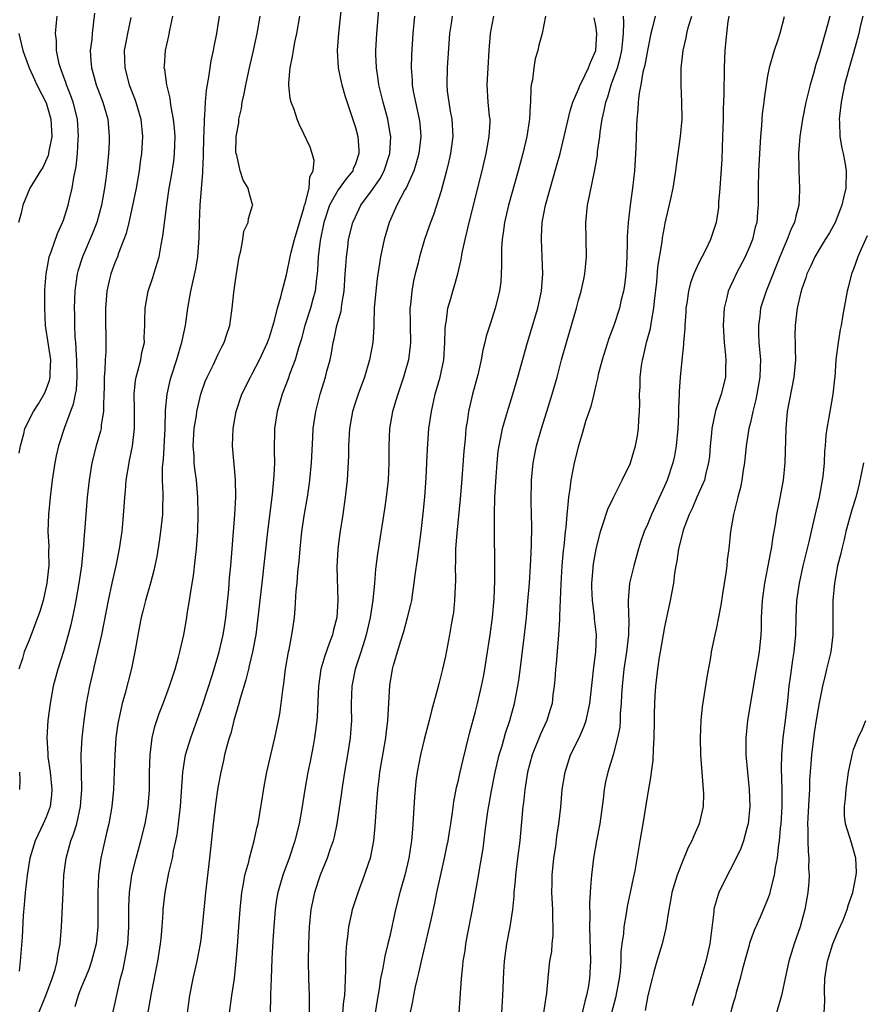
# Model space of a CAD drawing. Units: inches. Extents: x 2503930 to 2505000, y 1551000 to 1554000.
# Drawn here: x 2504116 to 2504214, y 1551140 to 1551255 of the extents above; entities that cross this region are included whole.
import ezdxf

# ---------------------------------------------------------------- set-up
doc = ezdxf.new("R2010")
doc.units = ezdxf.units.IN
doc.header["$MEASUREMENT"] = 0
doc.layers.add('LD25021551_2ft', color=54, linetype='Continuous')

msp = doc.modelspace()

# ---------------------------------------------------------------- linework, layer by layer
at = {"layer": 'LD25021551_2ft'}
for points, elevation in [([(2504153.49, 1551257.49), (2504153.02, 1551253.02), (2504152.89, 1551251), (2504153, 1551249), (2504153.33, 1551247.33), (2504153.41, 1551247), (2504153.77, 1551245.77), (2504155, 1551242.04), (2504155.27, 1551241), (2504155.4, 1551239.4), (2504155.41, 1551239), (2504155, 1551237.81), (2504154.76, 1551237.24), (2504154.69, 1551237), (2504153.92, 1551236.08), (2504153, 1551234.78), (2504152, 1551233), (2504151.33, 1551231), (2504150.89, 1551228.89), (2504150.66, 1551227), (2504150.6, 1551225.4), (2504150.47, 1551224.47), (2504150.34, 1551223), (2504150.06, 1551222.06), (2504149.77, 1551221), (2504149.12, 1551219), (2504148.68, 1551217.32), (2504148.38, 1551216.38), (2504148, 1551215), (2504147.39, 1551213.39), (2504147.19, 1551212.8), (2504146.49, 1551211), (2504145.89, 1551209), (2504145.6, 1551207), (2504145.55, 1551204.45), (2504145.57, 1551203), (2504145.52, 1551201.52), (2504145.33, 1551199.33), (2504144.78, 1551195), (2504144.12, 1551189), (2504143.42, 1551183), (2504143.04, 1551181), (2504142.64, 1551179.36), (2504142.54, 1551179), (2504142.24, 1551177.76), (2504141.58, 1551175.58), (2504141.44, 1551175), (2504140.86, 1551173), (2504140.49, 1551171.51), (2504140.31, 1551171), (2504140.02, 1551170.02), (2504139.77, 1551169), (2504139.65, 1551168.35), (2504139.32, 1551167), (2504139, 1551165.23), (2504138.72, 1551163.28), (2504138.44, 1551161), (2504138.03, 1551157), (2504137.54, 1551153), (2504137.18, 1551149), (2504137, 1551147.52), (2504136.93, 1551147), (2504136.54, 1551145), (2504136.08, 1551143), (2504135.69, 1551141), (2504135.43, 1551139)], 7862), ([(2504140.33, 1551139), (2504140.6, 1551141), (2504140.91, 1551143), (2504141.13, 1551145), (2504141.27, 1551146.73), (2504141.42, 1551149), (2504141.57, 1551151), (2504141.8, 1551153), (2504141.99, 1551153.99), (2504142.15, 1551155), (2504142.58, 1551156.58), (2504142.67, 1551157), (2504143.23, 1551159), (2504143.53, 1551160.47), (2504143.67, 1551161), (2504144.44, 1551165.56), (2504144.7, 1551167), (2504145.15, 1551169), (2504145.64, 1551171), (2504146.07, 1551173), (2504146.21, 1551173.79), (2504146.38, 1551175), (2504146.55, 1551176.55), (2504146.68, 1551177.32), (2504146.88, 1551179), (2504147.22, 1551181), (2504147.29, 1551181.29), (2504147.61, 1551183), (2504147.73, 1551183.73), (2504147.91, 1551185), (2504148, 1551186), (2504148.12, 1551188.12), (2504148.21, 1551189), (2504148.3, 1551190.3), (2504148.44, 1551191.56), (2504148.56, 1551193), (2504148.78, 1551195), (2504149.09, 1551197.09), (2504149.42, 1551199), (2504149.63, 1551200.37), (2504149.7, 1551201), (2504149.88, 1551203), (2504150.03, 1551205.97), (2504150.1, 1551207), (2504150.38, 1551209), (2504150.89, 1551211), (2504151.52, 1551213), (2504151.69, 1551213.69), (2504152.05, 1551215), (2504152.22, 1551215.78), (2504152.42, 1551217), (2504152.54, 1551217.46), (2504152.85, 1551219), (2504153.33, 1551220.67), (2504153.44, 1551221.44), (2504153.71, 1551223), (2504153.83, 1551225), (2504153.91, 1551225.91), (2504153.95, 1551227), (2504154.12, 1551228.12), (2504154.22, 1551229), (2504154.71, 1551231), (2504155, 1551231.66), (2504155.65, 1551233), (2504157, 1551234.83), (2504157.88, 1551236.12), (2504158.35, 1551237), (2504159.03, 1551239), (2504159.12, 1551241), (2504159.11, 1551241.11), (2504158.78, 1551243), (2504158.24, 1551245), (2504157.75, 1551247), (2504157.67, 1551247.67), (2504157.45, 1551249), (2504157.4, 1551250.6), (2504157.4, 1551251), (2504157.51, 1551253), (2504157.79, 1551256.21)], 7860), ([(2504124.64, 1551255.36), (2504124.35, 1551253), (2504124.3, 1551252.3), (2504124.14, 1551251), (2504124.19, 1551249.81), (2504124.27, 1551249), (2504124.44, 1551248.44), (2504124.82, 1551247), (2504125.6, 1551245), (2504126.18, 1551243), (2504126.35, 1551241), (2504126.32, 1551240.32), (2504126.25, 1551239), (2504126.19, 1551238.19), (2504126.07, 1551237), (2504125.93, 1551236.07), (2504125.81, 1551235), (2504125.43, 1551233), (2504124.89, 1551231), (2504124.36, 1551229.64), (2504123.21, 1551227), (2504122.67, 1551225.33), (2504122.59, 1551225), (2504122.4, 1551223.6), (2504122.34, 1551223), (2504122.27, 1551221), (2504122.29, 1551220.29), (2504122.29, 1551219), (2504122.34, 1551217.66), (2504122.41, 1551217), (2504122.48, 1551215.52), (2504122.54, 1551215), (2504122.56, 1551213), (2504122.48, 1551211.52), (2504122.36, 1551211), (2504122.16, 1551209.84), (2504121.12, 1551207.12), (2504120.42, 1551205), (2504120.16, 1551203.84), (2504119.99, 1551203), (2504119.71, 1551201), (2504119.47, 1551199), (2504119.26, 1551197), (2504119.21, 1551195), (2504119.29, 1551193.29), (2504119.27, 1551192.73), (2504119.3, 1551191), (2504119.26, 1551190.74), (2504119.08, 1551189), (2504118.64, 1551187), (2504118.28, 1551185.72), (2504117, 1551182.35), (2504116.45, 1551181), (2504116.23, 1551180.23), (2504115.83, 1551179)], 7874), ([(2504128.84, 1551254.84), (2504128.46, 1551253), (2504128.35, 1551252.35), (2504128.1, 1551251), (2504128.14, 1551249), (2504128.68, 1551247), (2504129.34, 1551245.34), (2504129.45, 1551245), (2504130.03, 1551243), (2504130.21, 1551241), (2504130.09, 1551239), (2504129.94, 1551238.06), (2504129.81, 1551237), (2504129.46, 1551235), (2504129.05, 1551232.95), (2504128.62, 1551231), (2504128.3, 1551229.69), (2504128.05, 1551229), (2504127.43, 1551227.43), (2504127.29, 1551227), (2504127, 1551226.31), (2504126.51, 1551225), (2504126.38, 1551224.38), (2504126.05, 1551223), (2504125.98, 1551221.98), (2504125.9, 1551221), (2504125.92, 1551220.08), (2504125.95, 1551217), (2504125.93, 1551215.93), (2504125.85, 1551215), (2504125.83, 1551213.83), (2504125.74, 1551213), (2504125.75, 1551211.75), (2504125.73, 1551211), (2504125.67, 1551209.67), (2504125.69, 1551209), (2504125.42, 1551207.42), (2504125.39, 1551207), (2504125.32, 1551206.68), (2504124.83, 1551205), (2504124.32, 1551203), (2504124.01, 1551201), (2504123.79, 1551199), (2504123.6, 1551197), (2504123.49, 1551195.49), (2504123.41, 1551194.59), (2504123.32, 1551193), (2504123.28, 1551192.72), (2504123.1, 1551191), (2504122.79, 1551189), (2504122.44, 1551187), (2504122.22, 1551185.78), (2504121.86, 1551184.14), (2504121.57, 1551183), (2504121, 1551181.06), (2504120.35, 1551179), (2504119.83, 1551177), (2504119.45, 1551175), (2504119.19, 1551173), (2504119.07, 1551171), (2504119.18, 1551169.18), (2504119.18, 1551169), (2504119.2, 1551168.8), (2504119.47, 1551167), (2504119.66, 1551165), (2504119.62, 1551164.38), (2504119.45, 1551163), (2504119, 1551161.78), (2504118.66, 1551161), (2504117.71, 1551159), (2504117.11, 1551157), (2504116.79, 1551155), (2504116.56, 1551153), (2504116.45, 1551151.55), (2504116.33, 1551150.33), (2504116.19, 1551147.81), (2504115.99, 1551145), (2504115.84, 1551143.84)], 7872), ([(2504115.86, 1551204.14), (2504116, 1551205), (2504116.38, 1551206.38), (2504116.53, 1551207), (2504117.52, 1551209), (2504118.12, 1551209.88), (2504118.84, 1551211.16), (2504119.4, 1551212.6), (2504119.48, 1551213), (2504119.48, 1551213.48), (2504119.55, 1551215), (2504119.26, 1551216.74), (2504118.92, 1551219), (2504118.83, 1551221), (2504118.86, 1551223.14), (2504118.99, 1551225), (2504119.29, 1551226.71), (2504119.36, 1551227), (2504119.59, 1551227.59), (2504120.3, 1551229.7), (2504120.91, 1551231), (2504121, 1551231.25), (2504121.55, 1551233), (2504121.71, 1551233.71), (2504122.04, 1551235), (2504122.23, 1551236.23), (2504122.51, 1551237.49), (2504122.66, 1551239), (2504122.73, 1551240.73), (2504122.76, 1551241), (2504122.63, 1551243), (2504122.14, 1551245), (2504121.84, 1551245.84), (2504121.37, 1551247), (2504121.29, 1551247.29), (2504120.76, 1551248.76), (2504120.66, 1551249), (2504120.53, 1551249.47), (2504120.21, 1551251), (2504120.19, 1551252.19), (2504120.07, 1551253), (2504120.22, 1551254.22), (2504120.26, 1551255)], 7876), ([(2504117.58, 1551137.58), (2504118.97, 1551141), (2504119.69, 1551143), (2504120.03, 1551144.03), (2504120.27, 1551145), (2504120.35, 1551145.65), (2504120.64, 1551147), (2504120.8, 1551149), (2504120.96, 1551153), (2504121.07, 1551155), (2504121.32, 1551157), (2504121.88, 1551159), (2504122.2, 1551159.8), (2504122.57, 1551161), (2504123.01, 1551163), (2504123.14, 1551165), (2504123.08, 1551169), (2504123.18, 1551171), (2504123.41, 1551173), (2504123.71, 1551175), (2504124.08, 1551177), (2504124.54, 1551179), (2504124.64, 1551179.36), (2504125.03, 1551181), (2504125.47, 1551183), (2504126.26, 1551187), (2504126.68, 1551189), (2504127.13, 1551191), (2504127.55, 1551193), (2504127.73, 1551194.27), (2504127.85, 1551195), (2504127.94, 1551195.94), (2504128.1, 1551197.9), (2504128.16, 1551199), (2504128.24, 1551199.76), (2504128.33, 1551201), (2504128.65, 1551203), (2504128.72, 1551203.28), (2504129.06, 1551204.94), (2504129.28, 1551207), (2504129.27, 1551209.27), (2504129.23, 1551211), (2504129.4, 1551212.6), (2504129.48, 1551213), (2504129.69, 1551213.69), (2504130.01, 1551215), (2504130.15, 1551215.85), (2504130.43, 1551217), (2504130.42, 1551217.58), (2504130.5, 1551219), (2504130.48, 1551219.52), (2504130.51, 1551221), (2504130.89, 1551223), (2504131.43, 1551224.57), (2504131.76, 1551225.76), (2504132.14, 1551227), (2504132.38, 1551228.38), (2504132.6, 1551229.4), (2504133.03, 1551233.03), (2504133.33, 1551235), (2504133.6, 1551236.4), (2504133.86, 1551238.14), (2504133.96, 1551239), (2504133.98, 1551239.98), (2504134.02, 1551241), (2504133.95, 1551241.95), (2504133.84, 1551243), (2504133.54, 1551244.46), (2504133.48, 1551245), (2504133.45, 1551245.45), (2504133.03, 1551247), (2504132.81, 1551248.81), (2504132.75, 1551249), (2504132.76, 1551249.24), (2504132.9, 1551251), (2504133.28, 1551252.72), (2504133.39, 1551253.39), (2504133.73, 1551255)], 7870), ([(2504139.14, 1551255), (2504138.85, 1551253), (2504138.53, 1551251.47), (2504138.46, 1551251), (2504138.19, 1551249.81), (2504138.06, 1551249), (2504137.9, 1551247.9), (2504137.61, 1551246.39), (2504137.5, 1551245), (2504137.44, 1551243.44), (2504137.38, 1551243), (2504137.37, 1551241.37), (2504137.33, 1551241), (2504137.29, 1551238.71), (2504137.2, 1551237), (2504137.2, 1551236.8), (2504136.9, 1551233), (2504136.82, 1551231), (2504136.79, 1551229.21), (2504136.62, 1551227), (2504136.39, 1551225.61), (2504135.82, 1551223), (2504135.47, 1551221), (2504135.17, 1551219), (2504134.8, 1551217.2), (2504134.77, 1551217), (2504134.18, 1551215), (2504133.52, 1551213), (2504133.41, 1551212.59), (2504133.04, 1551211), (2504132.87, 1551209.13), (2504132.8, 1551207), (2504132.61, 1551203.39), (2504132.52, 1551202.52), (2504132.52, 1551201), (2504132.57, 1551199.43), (2504132.55, 1551197.45), (2504132.53, 1551197), (2504132.33, 1551195), (2504132.16, 1551193.84), (2504131.88, 1551192.12), (2504131.65, 1551191), (2504131.53, 1551190.47), (2504131.13, 1551189), (2504130.55, 1551187), (2504130.25, 1551185.75), (2504130.05, 1551185), (2504129.81, 1551183.81), (2504129.33, 1551181), (2504128.92, 1551179.08), (2504128.19, 1551176.19), (2504127.86, 1551175), (2504127.55, 1551173.55), (2504127.41, 1551173), (2504127.35, 1551172.65), (2504127.11, 1551171), (2504126.98, 1551169), (2504126.93, 1551167), (2504126.85, 1551165), (2504126.66, 1551163), (2504126.31, 1551161), (2504126.08, 1551160.08), (2504125.36, 1551157), (2504125.08, 1551155), (2504125, 1551153), (2504125.03, 1551151), (2504125.02, 1551149), (2504124.81, 1551147), (2504124.29, 1551145), (2504123.96, 1551144.04), (2504123, 1551141.74), (2504122.71, 1551141), (2504122.32, 1551139.68)], 7868), ([(2504126.77, 1551139), (2504127, 1551140), (2504127.25, 1551141.25), (2504127.67, 1551143), (2504127.95, 1551144.05), (2504128.29, 1551145.71), (2504128.5, 1551147), (2504128.64, 1551149), (2504128.64, 1551151.36), (2504128.7, 1551153), (2504128.73, 1551153.27), (2504128.99, 1551155), (2504129.47, 1551157), (2504130.02, 1551159), (2504130.53, 1551161), (2504130.89, 1551163), (2504131.03, 1551165), (2504131.04, 1551166.96), (2504131.09, 1551169), (2504131.35, 1551171), (2504131.67, 1551172.33), (2504132.17, 1551173.83), (2504132.62, 1551175), (2504133.35, 1551177), (2504134, 1551179), (2504134.39, 1551180.39), (2504134.55, 1551181), (2504135.01, 1551183), (2504135.37, 1551185), (2504135.43, 1551185.43), (2504135.7, 1551187), (2504135.79, 1551187.79), (2504136.15, 1551189.85), (2504136.36, 1551191.64), (2504136.49, 1551193), (2504136.64, 1551195), (2504136.71, 1551197), (2504136.67, 1551199), (2504136.5, 1551201), (2504136.31, 1551202.31), (2504136.25, 1551203), (2504136.23, 1551203.77), (2504136.12, 1551205), (2504136.25, 1551207), (2504136.5, 1551208.5), (2504136.56, 1551209), (2504137.01, 1551210.99), (2504137.52, 1551212.48), (2504137.73, 1551213), (2504138.47, 1551214.47), (2504139, 1551215.6), (2504139.47, 1551216.53), (2504139.74, 1551217), (2504140.03, 1551217.97), (2504140.37, 1551219), (2504140.66, 1551221), (2504140.85, 1551222.85), (2504141, 1551223.97), (2504141.15, 1551225), (2504141.49, 1551227), (2504141.68, 1551227.68), (2504141.89, 1551229), (2504142.01, 1551229.99), (2504142.51, 1551231), (2504142.54, 1551231.46), (2504143.04, 1551232.96), (2504143.06, 1551233), (2504143, 1551233.18), (2504142.61, 1551234.61), (2504142.52, 1551235), (2504141.92, 1551235.92), (2504141.58, 1551237), (2504141.19, 1551238.81), (2504141.11, 1551239), (2504141.09, 1551239.09), (2504141.13, 1551241), (2504141.43, 1551242.57), (2504141.44, 1551243), (2504141.74, 1551244.26), (2504141.83, 1551245), (2504142.05, 1551245.95), (2504142.23, 1551247), (2504142.67, 1551249), (2504143.14, 1551251), (2504143.58, 1551253), (2504143.92, 1551255)], 7866), ([(2504130.84, 1551138.84), (2504131.26, 1551141.26), (2504131.99, 1551145), (2504132.32, 1551147), (2504132.37, 1551147.63), (2504132.51, 1551149), (2504132.63, 1551150.63), (2504132.64, 1551151), (2504132.87, 1551153), (2504133.3, 1551155.3), (2504133.7, 1551157), (2504133.84, 1551157.84), (2504134.1, 1551159), (2504134.26, 1551159.74), (2504134.42, 1551161), (2504134.65, 1551163), (2504134.93, 1551167), (2504135.24, 1551169), (2504135.83, 1551171), (2504137.21, 1551174.79), (2504138.36, 1551178.36), (2504139, 1551180.48), (2504139.15, 1551181), (2504139.61, 1551183), (2504139.8, 1551184.2), (2504139.92, 1551185), (2504140.25, 1551188.25), (2504140.36, 1551189.64), (2504140.5, 1551191), (2504140.67, 1551193), (2504140.98, 1551196.99), (2504141.08, 1551199), (2504141.05, 1551201.05), (2504140.71, 1551205), (2504140.76, 1551207), (2504141.12, 1551209), (2504141.8, 1551211), (2504142.79, 1551213), (2504143, 1551213.36), (2504143.85, 1551215), (2504144.77, 1551217), (2504145, 1551217.65), (2504145.59, 1551219.59), (2504145.92, 1551221), (2504146.34, 1551222.34), (2504146.49, 1551223), (2504147, 1551224.9), (2504147.41, 1551227), (2504147.53, 1551227.53), (2504147.92, 1551229), (2504149, 1551232.67), (2504149.09, 1551233), (2504149.14, 1551233.14), (2504149.62, 1551235), (2504149.71, 1551236.29), (2504150.1, 1551237), (2504150.21, 1551238.21), (2504149.98, 1551239), (2504149.74, 1551239.74), (2504149, 1551241.31), (2504148.44, 1551242.44), (2504148.22, 1551243), (2504147.86, 1551244.14), (2504147.53, 1551245), (2504147.41, 1551245.41), (2504147.26, 1551247), (2504147.25, 1551247.25), (2504147.4, 1551249), (2504147.69, 1551250.31), (2504147.78, 1551251), (2504147.97, 1551251.97), (2504148.2, 1551253), (2504148.55, 1551255)], 7864), ([(2504161.88, 1551255), (2504161.69, 1551253), (2504161.54, 1551250.46), (2504161.5, 1551249), (2504161.61, 1551247.61), (2504161.62, 1551247), (2504161.74, 1551246.26), (2504162, 1551245), (2504162.45, 1551243), (2504162.51, 1551242.51), (2504162.63, 1551241), (2504162.38, 1551239), (2504162.1, 1551237.9), (2504161.81, 1551237), (2504160.91, 1551235), (2504160.77, 1551234.77), (2504159.84, 1551233), (2504158.92, 1551231), (2504158.35, 1551229), (2504157.94, 1551227), (2504157.8, 1551226.2), (2504157.54, 1551224.46), (2504157.37, 1551223), (2504157.21, 1551221), (2504157.14, 1551219.14), (2504157.14, 1551218.86), (2504157.02, 1551217), (2504156.66, 1551215), (2504156.05, 1551213), (2504155.31, 1551211), (2504155, 1551210.08), (2504154.67, 1551209), (2504154.32, 1551207), (2504154.2, 1551205), (2504154.19, 1551203.81), (2504154.05, 1551201), (2504153.83, 1551199), (2504153.54, 1551197), (2504153.18, 1551194.82), (2504152.95, 1551193), (2504152.86, 1551190.86), (2504152.97, 1551187), (2504152.83, 1551185), (2504152.45, 1551183.55), (2504152.34, 1551183), (2504151.97, 1551181.97), (2504151.44, 1551180.56), (2504151, 1551179), (2504150.72, 1551177), (2504150.55, 1551173.45), (2504150.51, 1551173), (2504150.43, 1551172.43), (2504150.26, 1551171), (2504150.08, 1551170.08), (2504149.75, 1551168.25), (2504149.48, 1551167), (2504149.11, 1551165), (2504148.76, 1551162.76), (2504148.45, 1551161), (2504147.96, 1551159), (2504147.29, 1551157), (2504146.54, 1551155), (2504146.19, 1551153.81), (2504145.98, 1551153), (2504145.83, 1551152.17), (2504145.66, 1551151), (2504145.49, 1551149), (2504145.39, 1551147.39), (2504145.28, 1551145.28), (2504145.19, 1551143), (2504145.13, 1551141.13), (2504145.13, 1551140.87), (2504145.09, 1551139)], 7858), ([(2504166.27, 1551255), (2504166.15, 1551254.15), (2504165.97, 1551253), (2504165.71, 1551249), (2504165.65, 1551247), (2504165.71, 1551246.29), (2504165.87, 1551245), (2504166.04, 1551243.96), (2504166.23, 1551243), (2504166.34, 1551241), (2504166.08, 1551239), (2504165.89, 1551238.11), (2504165.62, 1551237), (2504165, 1551234.69), (2504164.11, 1551231.89), (2504163.75, 1551231), (2504163.05, 1551229), (2504162.46, 1551227), (2504162.31, 1551226.31), (2504161.98, 1551225), (2504161.79, 1551224.21), (2504161.57, 1551223), (2504161.41, 1551221.41), (2504161.35, 1551221), (2504161.37, 1551219.37), (2504161.37, 1551219), (2504161.41, 1551217), (2504161.38, 1551216.62), (2504161.17, 1551215), (2504160.6, 1551213), (2504159.93, 1551211), (2504159.73, 1551210.27), (2504159.34, 1551209), (2504158.97, 1551207), (2504158.88, 1551205), (2504158.89, 1551203), (2504158.81, 1551201), (2504158.59, 1551199), (2504158.39, 1551197.61), (2504157.58, 1551192.42), (2504157.36, 1551190.64), (2504157.23, 1551189), (2504157.02, 1551187.02), (2504156.72, 1551185), (2504156.27, 1551183), (2504155.93, 1551181.93), (2504155.5, 1551180.5), (2504154.98, 1551179), (2504154.58, 1551177), (2504154.51, 1551175), (2504154.51, 1551174.51), (2504154.54, 1551173), (2504154.45, 1551171.55), (2504154.41, 1551171), (2504154.1, 1551169), (2504153.75, 1551167), (2504153.43, 1551165), (2504153.38, 1551164.62), (2504152.84, 1551161), (2504152.52, 1551159.48), (2504152.4, 1551159), (2504152.07, 1551158.07), (2504151.72, 1551157), (2504150.9, 1551155), (2504150.25, 1551153), (2504149.83, 1551151), (2504149.63, 1551149), (2504149.53, 1551147), (2504149.51, 1551145), (2504149.54, 1551143), (2504149.63, 1551141), (2504149.61, 1551140.39), (2504149.64, 1551139)], 7856), ([(2504153.56, 1551139), (2504153.67, 1551140.33), (2504153.76, 1551141), (2504153.82, 1551141.82), (2504153.84, 1551143), (2504153.9, 1551143.9), (2504153.89, 1551145), (2504153.92, 1551146.08), (2504154, 1551147), (2504154.17, 1551148.17), (2504154.24, 1551149), (2504154.59, 1551150.59), (2504154.67, 1551151), (2504154.74, 1551151.26), (2504155.31, 1551153), (2504156.08, 1551155), (2504156.61, 1551156.61), (2504156.75, 1551157), (2504156.81, 1551157.19), (2504157.14, 1551159), (2504157.3, 1551160.7), (2504157.49, 1551163.49), (2504157.62, 1551165), (2504157.78, 1551166.22), (2504157.87, 1551167), (2504158.55, 1551171), (2504158.59, 1551171.41), (2504158.8, 1551173), (2504159, 1551177.07), (2504159.33, 1551179), (2504159.45, 1551179.45), (2504160.29, 1551182.29), (2504160.63, 1551183.37), (2504161.09, 1551185), (2504161.47, 1551186.53), (2504161.56, 1551187), (2504161.64, 1551187.64), (2504161.86, 1551189), (2504161.98, 1551189.98), (2504162.25, 1551191.75), (2504162.66, 1551195), (2504162.89, 1551197.11), (2504163.08, 1551199), (2504163.25, 1551201.25), (2504163.34, 1551203), (2504163.39, 1551204.61), (2504163.55, 1551207), (2504163.85, 1551209), (2504164.31, 1551211), (2504164.87, 1551213), (2504165.29, 1551215), (2504165.42, 1551217), (2504165.44, 1551218.56), (2504165.48, 1551219), (2504165.61, 1551219.61), (2504165.78, 1551221), (2504166.12, 1551222.12), (2504166.35, 1551223), (2504166.5, 1551223.5), (2504166.92, 1551225), (2504167.33, 1551226.67), (2504167.44, 1551227.44), (2504167.78, 1551229), (2504168.03, 1551229.97), (2504168.24, 1551231), (2504169.75, 1551237), (2504170.22, 1551239), (2504170.59, 1551241), (2504170.68, 1551242.68), (2504170.68, 1551243), (2504170.63, 1551243.37), (2504170.48, 1551245), (2504170.36, 1551247), (2504170.45, 1551249), (2504170.58, 1551251), (2504170.75, 1551253), (2504171.13, 1551255)], 7854), ([(2504177.13, 1551255), (2504176.76, 1551253), (2504176.37, 1551251.63), (2504176.24, 1551251), (2504175.95, 1551250.05), (2504175.77, 1551249), (2504175.61, 1551247.61), (2504175.49, 1551247), (2504175.43, 1551246.57), (2504175.39, 1551245), (2504175.34, 1551244.66), (2504175.28, 1551243), (2504175.23, 1551242.77), (2504174.97, 1551241), (2504174.49, 1551239), (2504173.96, 1551237), (2504172.85, 1551233), (2504172.38, 1551231), (2504172.23, 1551229.77), (2504172.09, 1551229), (2504172.02, 1551228.02), (2504172, 1551227), (2504172.02, 1551225.98), (2504171.98, 1551225), (2504171.93, 1551224.07), (2504171.79, 1551223), (2504171.29, 1551221), (2504170.73, 1551219.27), (2504170.25, 1551217.75), (2504170.08, 1551217), (2504169.86, 1551216.14), (2504169.66, 1551215), (2504169.27, 1551213.27), (2504168.65, 1551211), (2504168.17, 1551209), (2504168.04, 1551208.04), (2504167.87, 1551207), (2504167.78, 1551205.78), (2504167.65, 1551204.35), (2504167.36, 1551200.64), (2504167.2, 1551198.8), (2504166.81, 1551194.81), (2504166.68, 1551193), (2504166.67, 1551191.33), (2504166.64, 1551191), (2504166.66, 1551189.34), (2504166.61, 1551188.61), (2504166.56, 1551187), (2504166.41, 1551185.59), (2504166.33, 1551185), (2504166.17, 1551184.17), (2504165.97, 1551183), (2504165.48, 1551180.52), (2504165.16, 1551179), (2504165, 1551178.35), (2504164.72, 1551177.28), (2504164.54, 1551176.55), (2504163.87, 1551174.13), (2504163.6, 1551173), (2504163, 1551170.79), (2504162.57, 1551169), (2504162.19, 1551167), (2504162.06, 1551165.94), (2504161.96, 1551165), (2504161.89, 1551164.11), (2504161.71, 1551161), (2504161.64, 1551160.36), (2504161.53, 1551159), (2504161.45, 1551158.55), (2504161.22, 1551157), (2504160.75, 1551155), (2504160.19, 1551153), (2504159.68, 1551151), (2504159, 1551147.91), (2504158.79, 1551147), (2504158.43, 1551145.57), (2504158.2, 1551144.2), (2504157.94, 1551143), (2504157.77, 1551141.77), (2504157.53, 1551140.47), (2504157.3, 1551139)], 7852), ([(2504161, 1551137.07), (2504161.71, 1551140.29), (2504161.81, 1551141), (2504162.01, 1551142.01), (2504162.23, 1551143), (2504162.39, 1551143.61), (2504162.69, 1551145), (2504163.52, 1551148.48), (2504163.81, 1551149.81), (2504164.25, 1551151.75), (2504164.5, 1551153), (2504164.9, 1551154.9), (2504165.39, 1551157), (2504165.67, 1551158.33), (2504165.81, 1551159), (2504165.96, 1551160.04), (2504166.12, 1551161), (2504166.31, 1551162.31), (2504166.46, 1551163.54), (2504166.79, 1551165.21), (2504167, 1551166.06), (2504167.16, 1551166.84), (2504167.54, 1551168.46), (2504167.92, 1551169.92), (2504168.34, 1551171.66), (2504169, 1551174.08), (2504169.23, 1551175), (2504169.69, 1551177), (2504169.91, 1551178.09), (2504170.07, 1551179), (2504170.27, 1551180.27), (2504170.68, 1551183), (2504170.96, 1551185), (2504171.16, 1551187.16), (2504171.26, 1551189.26), (2504171.25, 1551191), (2504171.19, 1551195.19), (2504171.2, 1551197), (2504171.26, 1551199), (2504171.38, 1551201.38), (2504171.5, 1551203), (2504171.64, 1551204.36), (2504171.73, 1551205), (2504171.94, 1551205.94), (2504172.12, 1551207), (2504172.59, 1551208.59), (2504172.7, 1551209), (2504173.33, 1551211), (2504173.91, 1551213), (2504175.04, 1551217), (2504176.24, 1551221), (2504176.68, 1551223), (2504176.84, 1551225), (2504176.76, 1551227), (2504176.66, 1551229), (2504176.69, 1551229.31), (2504176.76, 1551231), (2504177.14, 1551233), (2504178.44, 1551237.56), (2504178.83, 1551239), (2504179.33, 1551241), (2504180.01, 1551243.99), (2504180.34, 1551245), (2504181, 1551246.52), (2504181.18, 1551247), (2504181.38, 1551247.38), (2504182.14, 1551249), (2504182.38, 1551249.62), (2504183.01, 1551251), (2504183.13, 1551253), (2504183, 1551253.89), (2504182.8, 1551254.8)], 7850), ([(2504167.08, 1551139), (2504167.35, 1551143), (2504167.53, 1551144.47), (2504167.57, 1551145), (2504167.78, 1551146.22), (2504167.88, 1551147), (2504168.07, 1551148.07), (2504168.64, 1551151), (2504169, 1551153), (2504169.31, 1551154.69), (2504169.42, 1551155.42), (2504169.88, 1551158.12), (2504170.13, 1551160.13), (2504170.44, 1551162.44), (2504170.84, 1551164.84), (2504171.28, 1551167), (2504171.76, 1551169), (2504172.08, 1551170.08), (2504172.47, 1551171.53), (2504172.98, 1551173), (2504173.55, 1551175), (2504173.93, 1551177), (2504174.07, 1551177.93), (2504174.71, 1551183), (2504174.93, 1551185), (2504175.1, 1551186.9), (2504175.26, 1551189), (2504175.39, 1551191), (2504175.46, 1551192.54), (2504175.52, 1551193.52), (2504175.54, 1551195.54), (2504175.49, 1551198.51), (2504175.53, 1551201), (2504175.71, 1551203), (2504176.1, 1551205), (2504176.68, 1551207), (2504177.31, 1551209), (2504177.93, 1551211), (2504178.49, 1551213), (2504179.01, 1551215), (2504179.57, 1551217), (2504180.76, 1551221), (2504181, 1551221.93), (2504181.31, 1551223), (2504181.6, 1551224.4), (2504181.73, 1551225), (2504181.82, 1551226.18), (2504181.91, 1551227), (2504181.85, 1551231), (2504182.05, 1551233), (2504182.3, 1551234.3), (2504182.89, 1551237.11), (2504183.18, 1551238.82), (2504183.2, 1551239.2), (2504183.46, 1551241), (2504183.5, 1551241.5), (2504183.74, 1551243), (2504183.99, 1551244.01), (2504184.15, 1551245), (2504184.38, 1551245.62), (2504184.79, 1551247), (2504185, 1551247.54), (2504185.51, 1551249), (2504185.84, 1551250.16), (2504186.03, 1551251), (2504186.16, 1551252.16), (2504186.23, 1551253), (2504186.28, 1551254.28), (2504186.21, 1551255)], 7848), ([(2504189.91, 1551255), (2504189.56, 1551253.56), (2504189.39, 1551253), (2504189, 1551251.02), (2504188.71, 1551249.29), (2504188.49, 1551248.49), (2504188.25, 1551247), (2504188.04, 1551246.04), (2504187.95, 1551245), (2504187.91, 1551244.09), (2504187.79, 1551243), (2504187.74, 1551242.26), (2504187.65, 1551239.65), (2504187.49, 1551237), (2504187.29, 1551235), (2504187.01, 1551232.99), (2504186.77, 1551231), (2504186.66, 1551229.34), (2504186.66, 1551228.66), (2504186.61, 1551227), (2504186.53, 1551225.47), (2504186.5, 1551225), (2504186.35, 1551223.65), (2504186.24, 1551223), (2504185.97, 1551221.97), (2504185.75, 1551221), (2504185.08, 1551219), (2504184.52, 1551217.48), (2504183.73, 1551215), (2504183.28, 1551213.28), (2504183.19, 1551212.81), (2504183, 1551212.06), (2504182.81, 1551211.19), (2504182.75, 1551211), (2504182.42, 1551209.58), (2504181.81, 1551207.81), (2504181.46, 1551206.54), (2504180.97, 1551205), (2504180.48, 1551203), (2504180.38, 1551202.38), (2504180.08, 1551201), (2504179.98, 1551199.98), (2504179.81, 1551199), (2504179.72, 1551197.72), (2504179.62, 1551197), (2504179.5, 1551195.5), (2504179.43, 1551195), (2504179.27, 1551193.27), (2504179.2, 1551192.8), (2504179.04, 1551191), (2504178.92, 1551188.92), (2504178.79, 1551185.21), (2504178.76, 1551184.76), (2504178.66, 1551183), (2504178.38, 1551179.62), (2504178.31, 1551179), (2504178.23, 1551177.77), (2504178.15, 1551177), (2504178.01, 1551176.01), (2504177.9, 1551175), (2504177.7, 1551174.3), (2504177.29, 1551173), (2504176.56, 1551171.44), (2504175.57, 1551169), (2504175.04, 1551167), (2504174.73, 1551165), (2504174.57, 1551163.43), (2504174.51, 1551163), (2504174.14, 1551159), (2504173.9, 1551157), (2504173.65, 1551155), (2504173.61, 1551154.39), (2504173.45, 1551153), (2504173.44, 1551152.56), (2504173.28, 1551151), (2504172.99, 1551149), (2504172.6, 1551147), (2504172.4, 1551145.6), (2504172.34, 1551145), (2504172.26, 1551143.74), (2504172.15, 1551141), (2504172.01, 1551139)], 7846), ([(2504176.95, 1551139), (2504177.2, 1551140.8), (2504177.24, 1551141), (2504177.29, 1551141.29), (2504177.48, 1551143.48), (2504177.66, 1551145), (2504177.86, 1551146.14), (2504177.91, 1551147), (2504178.02, 1551147.98), (2504178.03, 1551149), (2504177.99, 1551149.99), (2504177.98, 1551151), (2504177.88, 1551153), (2504177.92, 1551154.08), (2504177.93, 1551155), (2504178.13, 1551157), (2504178.33, 1551158.33), (2504178.48, 1551159.52), (2504178.7, 1551161), (2504178.91, 1551162.91), (2504179.1, 1551165), (2504179.42, 1551167), (2504180.07, 1551169), (2504181.05, 1551171), (2504181.66, 1551172.34), (2504181.88, 1551173), (2504182.11, 1551174.11), (2504182.32, 1551175), (2504182.56, 1551177.44), (2504182.77, 1551179.23), (2504183, 1551181), (2504183.07, 1551183), (2504182.86, 1551184.86), (2504182.84, 1551185.16), (2504182.6, 1551187), (2504182.54, 1551188.54), (2504182.54, 1551189), (2504182.56, 1551189.44), (2504182.74, 1551191.26), (2504183.03, 1551192.97), (2504183.54, 1551195), (2504183.83, 1551195.83), (2504184.39, 1551197.61), (2504185.04, 1551198.96), (2504186.08, 1551201), (2504187, 1551202.89), (2504187.04, 1551203), (2504187.64, 1551205), (2504187.84, 1551206.16), (2504187.97, 1551207), (2504188.01, 1551208.01), (2504188.09, 1551209), (2504188.11, 1551209.89), (2504188.09, 1551211), (2504188.15, 1551211.85), (2504188.16, 1551213), (2504188.32, 1551214.32), (2504188.43, 1551215), (2504188.56, 1551215.44), (2504188.92, 1551217), (2504189.36, 1551218.64), (2504189.47, 1551219.47), (2504189.75, 1551221), (2504189.82, 1551221.82), (2504190.09, 1551224.09), (2504190.23, 1551225.77), (2504190.73, 1551228.73), (2504190.78, 1551229.22), (2504191, 1551230.45), (2504191.09, 1551230.91), (2504191.73, 1551233.73), (2504192, 1551235), (2504192.31, 1551237), (2504192.38, 1551237.62), (2504192.86, 1551241), (2504193.04, 1551243), (2504193.02, 1551245), (2504192.92, 1551247), (2504192.94, 1551248.94), (2504193.18, 1551251), (2504193.51, 1551252.49), (2504193.58, 1551253), (2504193.79, 1551253.79), (2504194.17, 1551255)], 7844), ([(2504198.48, 1551255), (2504198.37, 1551254.37), (2504198.2, 1551253), (2504198.04, 1551251), (2504197.98, 1551250.02), (2504197.95, 1551249), (2504197.95, 1551247.95), (2504197.91, 1551247), (2504197.91, 1551245.91), (2504197.84, 1551244.16), (2504197.83, 1551243), (2504197.77, 1551241), (2504197.66, 1551238.34), (2504197.45, 1551235), (2504197.3, 1551233.3), (2504197.29, 1551233), (2504197.27, 1551232.73), (2504197.02, 1551231), (2504196.36, 1551229), (2504195.78, 1551227.78), (2504195, 1551226.29), (2504194.41, 1551225), (2504194.04, 1551223.96), (2504193.79, 1551223), (2504193.59, 1551221.59), (2504193.49, 1551221), (2504193.47, 1551220.53), (2504193.36, 1551219), (2504193.37, 1551218.63), (2504193.22, 1551217), (2504193.22, 1551216.78), (2504193, 1551214.97), (2504192.82, 1551213), (2504192.69, 1551211.31), (2504192.69, 1551211), (2504192.61, 1551209.39), (2504192.61, 1551208.61), (2504192.54, 1551207), (2504192.37, 1551205), (2504192.16, 1551203.84), (2504191.98, 1551203), (2504191.3, 1551201), (2504191, 1551200.3), (2504189.47, 1551197), (2504189, 1551195.84), (2504188.64, 1551195), (2504188.22, 1551193.78), (2504187.97, 1551193), (2504187.41, 1551191), (2504186.93, 1551189), (2504186.75, 1551187), (2504186.79, 1551185.21), (2504186.83, 1551184.83), (2504186.81, 1551183), (2504186.58, 1551181), (2504186.28, 1551179), (2504186.08, 1551177), (2504186.01, 1551176.01), (2504185.97, 1551175), (2504185.85, 1551173.85), (2504185.83, 1551173), (2504185.78, 1551172.22), (2504185.53, 1551171), (2504185.03, 1551169), (2504184.41, 1551167), (2504184.14, 1551165.86), (2504183.98, 1551165), (2504183.86, 1551163.86), (2504183.48, 1551161), (2504183.09, 1551159), (2504182.72, 1551157), (2504182.49, 1551155), (2504182.38, 1551153.62), (2504182.36, 1551153), (2504182.27, 1551151.73), (2504182.29, 1551150.29), (2504182.26, 1551149), (2504182.39, 1551145), (2504182.28, 1551143), (2504182.14, 1551142.14), (2504181.92, 1551141), (2504181.71, 1551140.29), (2504181.42, 1551139)], 7842), ([(2504204.93, 1551254.93), (2504204.41, 1551253), (2504204.14, 1551252.14), (2504203.75, 1551251), (2504203.19, 1551249), (2504203, 1551248.06), (2504202.82, 1551247), (2504202.59, 1551245.41), (2504202.55, 1551245), (2504202.37, 1551243.63), (2504202.28, 1551242.28), (2504202.16, 1551241), (2504201.96, 1551237), (2504201.92, 1551235), (2504201.92, 1551233), (2504201.83, 1551232.17), (2504201.74, 1551231), (2504201.57, 1551230.43), (2504201.23, 1551229), (2504201, 1551228.43), (2504200.39, 1551227), (2504199.35, 1551225), (2504199, 1551224.24), (2504198.59, 1551223.41), (2504198.42, 1551223), (2504198.26, 1551222.26), (2504197.94, 1551221), (2504197.83, 1551219), (2504197.95, 1551217), (2504198.07, 1551215.93), (2504198.14, 1551215), (2504198.1, 1551214.1), (2504198.09, 1551213), (2504197.61, 1551211), (2504196.95, 1551209.05), (2504196.51, 1551207), (2504196.47, 1551206.47), (2504196.32, 1551205), (2504196.23, 1551203.77), (2504196.14, 1551203), (2504195.81, 1551201.81), (2504195.64, 1551201), (2504194.76, 1551199), (2504194.24, 1551197.76), (2504193.88, 1551197), (2504193.19, 1551195.19), (2504193, 1551194.52), (2504192.61, 1551193), (2504192.43, 1551191.57), (2504192.3, 1551191), (2504192.15, 1551190.15), (2504192.03, 1551189), (2504191.8, 1551187.8), (2504191.67, 1551187), (2504191, 1551183.91), (2504190.51, 1551181), (2504190.39, 1551180.39), (2504190.18, 1551179), (2504189.94, 1551177), (2504189.88, 1551175.88), (2504189.82, 1551175), (2504189.81, 1551173.81), (2504189.79, 1551173), (2504189.76, 1551171), (2504189.67, 1551169.67), (2504189.63, 1551168.37), (2504189.43, 1551167), (2504189.4, 1551166.6), (2504189, 1551164.36), (2504188.48, 1551161), (2504188.13, 1551159), (2504187.53, 1551155.53), (2504187.33, 1551154.67), (2504187.01, 1551153), (2504186.65, 1551151.35), (2504186.54, 1551150.54), (2504186.26, 1551149), (2504186.21, 1551148.21), (2504186.04, 1551147), (2504185.93, 1551146.07), (2504185.91, 1551145), (2504185.82, 1551143.82), (2504185.72, 1551143), (2504185.28, 1551140.72), (2504184.82, 1551139)], 7840), ([(2504210.24, 1551255), (2504209.98, 1551253.98), (2504209, 1551250.54), (2504208.62, 1551249.38), (2504208.34, 1551248.34), (2504207.94, 1551247), (2504207.46, 1551245), (2504207.06, 1551243), (2504206.74, 1551241), (2504206.61, 1551239), (2504206.64, 1551237.36), (2504206.63, 1551237), (2504206.71, 1551235), (2504206.71, 1551234.71), (2504206.64, 1551233), (2504206.28, 1551231.72), (2504206.15, 1551231), (2504205.76, 1551230.24), (2504205.29, 1551229), (2504205, 1551228.37), (2504204.42, 1551227), (2504203, 1551223.4), (2504202.83, 1551223), (2504202.18, 1551221), (2504202.08, 1551220.08), (2504201.93, 1551219), (2504201.96, 1551218.04), (2504202, 1551217), (2504202.16, 1551215), (2504202.15, 1551214.15), (2504202.11, 1551213), (2504201.76, 1551211), (2504201.63, 1551210.37), (2504201.27, 1551209), (2504201, 1551207.72), (2504200.83, 1551207), (2504200.52, 1551205), (2504200.3, 1551203), (2504200.17, 1551202.17), (2504200.02, 1551201), (2504199.86, 1551200.14), (2504199.55, 1551199), (2504199.04, 1551197), (2504198.7, 1551195), (2504198.5, 1551193), (2504198.3, 1551191.7), (2504198.25, 1551191), (2504198.15, 1551190.15), (2504197.77, 1551187.77), (2504197.57, 1551186.43), (2504197, 1551183.64), (2504196.85, 1551183), (2504196.45, 1551181), (2504196.35, 1551180.35), (2504195.93, 1551178.07), (2504195.38, 1551174.62), (2504195.21, 1551173), (2504195.14, 1551171), (2504195.19, 1551169), (2504195.51, 1551165), (2504195.52, 1551164.48), (2504195.49, 1551163), (2504195.05, 1551161), (2504194.41, 1551159.59), (2504194.18, 1551159), (2504193.77, 1551158.23), (2504193, 1551156.4), (2504192.48, 1551155), (2504192.12, 1551153.88), (2504191.87, 1551153), (2504191.75, 1551152.25), (2504191.5, 1551151), (2504191.17, 1551148.83), (2504190.71, 1551147), (2504190.1, 1551145), (2504189.77, 1551143.77), (2504189.55, 1551143), (2504189.04, 1551141), (2504188.75, 1551139.25)], 7838), ([(2504214.08, 1551255), (2504213.79, 1551253.79), (2504213.63, 1551253), (2504213, 1551250.72), (2504212.49, 1551249), (2504211.97, 1551247), (2504211.82, 1551246.18), (2504211.56, 1551245), (2504211.37, 1551243.37), (2504211.34, 1551243), (2504211.38, 1551242.62), (2504211.43, 1551241), (2504211.65, 1551239.65), (2504211.8, 1551239), (2504211.98, 1551238.02), (2504212.14, 1551237), (2504212.1, 1551235), (2504211.85, 1551233.85), (2504211.65, 1551233), (2504210.86, 1551231), (2504210.2, 1551229.8), (2504209.72, 1551229), (2504209, 1551227.86), (2504208.5, 1551227), (2504208.04, 1551225.96), (2504207.59, 1551225), (2504207.46, 1551224.54), (2504207, 1551223.25), (2504206.89, 1551222.89), (2504206.45, 1551221), (2504206.3, 1551219.7), (2504206.2, 1551219), (2504206.19, 1551217.81), (2504206.2, 1551217), (2504206.23, 1551216.23), (2504206.24, 1551215), (2504206.17, 1551214.17), (2504206.06, 1551213), (2504205.3, 1551209), (2504205.11, 1551207), (2504204.99, 1551203.01), (2504204.8, 1551201), (2504204.31, 1551198.31), (2504204.03, 1551197), (2504203.87, 1551195.87), (2504203.6, 1551194.4), (2504203.41, 1551193), (2504203.34, 1551192.66), (2504203.04, 1551191), (2504202.64, 1551189), (2504202.37, 1551187), (2504202.26, 1551185), (2504202.24, 1551183.76), (2504202.2, 1551183), (2504202.02, 1551181), (2504201.69, 1551179), (2504200.66, 1551173), (2504200.46, 1551171), (2504200.48, 1551170.48), (2504200.48, 1551169), (2504200.85, 1551165), (2504200.92, 1551163), (2504200.74, 1551161), (2504200.63, 1551160.63), (2504200.21, 1551159), (2504199.88, 1551158.12), (2504199.36, 1551157), (2504197.87, 1551154.13), (2504197.34, 1551153), (2504197.24, 1551152.76), (2504196.8, 1551151.2), (2504196.76, 1551151), (2504196.74, 1551150.74), (2504196.28, 1551147), (2504195.8, 1551145), (2504195, 1551142.29), (2504194.58, 1551141), (2504194.22, 1551139.78)], 7836), ([(2504115.82, 1551253), (2504116.29, 1551251), (2504116.46, 1551250.46), (2504117.02, 1551249), (2504117.63, 1551247.63), (2504117.92, 1551247), (2504119, 1551244.93), (2504119.56, 1551243), (2504119.64, 1551241), (2504119.3, 1551239.3), (2504119.27, 1551239), (2504119.23, 1551238.77), (2504118.62, 1551237.38), (2504118.34, 1551237), (2504117.11, 1551235), (2504116.27, 1551233), (2504116.07, 1551232.07), (2504115.79, 1551231)], 7878), ([(2504214.58, 1551229.42), (2504213.88, 1551227.88), (2504213.5, 1551227), (2504213, 1551225.55), (2504212.77, 1551225), (2504212.43, 1551223.57), (2504212.26, 1551223), (2504211.76, 1551220.24), (2504211.55, 1551219), (2504211.46, 1551218.54), (2504211.21, 1551217), (2504210.96, 1551215), (2504210.82, 1551213), (2504210.78, 1551212.78), (2504210.59, 1551211), (2504210.36, 1551209.64), (2504210.23, 1551209), (2504210.09, 1551208.09), (2504209.9, 1551207), (2504209.78, 1551206.22), (2504209.7, 1551205), (2504209.62, 1551204.38), (2504209.57, 1551203), (2504209.42, 1551201.42), (2504209.36, 1551201), (2504208.99, 1551199), (2504208.6, 1551197.4), (2504208.39, 1551196.39), (2504208.06, 1551195), (2504207.8, 1551193.8), (2504207.12, 1551191), (2504206.67, 1551189), (2504206.38, 1551187), (2504206.29, 1551185), (2504206.25, 1551183), (2504206.06, 1551181), (2504205.91, 1551180.09), (2504205.66, 1551178.34), (2504205.49, 1551177), (2504205.31, 1551175.31), (2504205.03, 1551173), (2504204.77, 1551171), (2504204.61, 1551169), (2504204.59, 1551167.41), (2504204.67, 1551165), (2504204.65, 1551163), (2504204.53, 1551161), (2504204.47, 1551160.47), (2504204.36, 1551159), (2504204.24, 1551158.24), (2504204.13, 1551157), (2504203.89, 1551155.89), (2504203.77, 1551155), (2504203.33, 1551153.33), (2504203.22, 1551152.78), (2504203, 1551152.19), (2504202.12, 1551150.12), (2504201.43, 1551148.57), (2504200.91, 1551147.09), (2504200.85, 1551146.85), (2504200.09, 1551144.09), (2504199.81, 1551143), (2504199.35, 1551141.36), (2504199.21, 1551140.79), (2504199, 1551140.1), (2504198.14, 1551137)], 7834), ([(2504214.16, 1551203), (2504213.64, 1551200.36), (2504213.27, 1551199), (2504212.74, 1551197.26), (2504212.12, 1551195), (2504211.91, 1551194.09), (2504211.63, 1551193), (2504211.53, 1551192.47), (2504211.16, 1551191), (2504210.79, 1551189), (2504210.59, 1551187), (2504210.6, 1551183), (2504210.35, 1551181), (2504209.87, 1551179), (2504209.69, 1551178.31), (2504209.4, 1551177), (2504209, 1551175.07), (2504208.7, 1551173.3), (2504208.44, 1551171.56), (2504208.1, 1551169), (2504208.02, 1551167.98), (2504207.9, 1551166.1), (2504207.88, 1551165), (2504207.82, 1551163.82), (2504207.67, 1551161.67), (2504207.64, 1551161), (2504207.69, 1551160.31), (2504207.68, 1551159), (2504207.71, 1551157.71), (2504207.8, 1551157), (2504207.78, 1551155.78), (2504207.84, 1551155), (2504207.8, 1551154.2), (2504207.7, 1551153), (2504207.35, 1551151), (2504206.78, 1551149), (2504206.08, 1551147), (2504205.46, 1551145), (2504205.03, 1551143.03), (2504204.61, 1551141), (2504204.04, 1551139)], 7832), ([(2504209.58, 1551139), (2504209.67, 1551140.33), (2504209.64, 1551141.64), (2504209.67, 1551143), (2504209.97, 1551145), (2504210.61, 1551147), (2504211.3, 1551148.7), (2504211.79, 1551149.79), (2504212.27, 1551151), (2504212.41, 1551151.59), (2504212.93, 1551153), (2504213.31, 1551155), (2504213.34, 1551155.34), (2504213.27, 1551157), (2504212.77, 1551158.77), (2504212.09, 1551161), (2504211.97, 1551161.97), (2504211.95, 1551163), (2504212.08, 1551163.92), (2504212.14, 1551165), (2504212.43, 1551167), (2504212.81, 1551168.81), (2504212.84, 1551169), (2504213, 1551169.63), (2504213.55, 1551171), (2504214.04, 1551172.04), (2504214.43, 1551173)], 7830), ([(2504115.88, 1551167), (2504115.93, 1551166.07), (2504115.88, 1551165)], 7874)]:
    msp.add_lwpolyline(points, dxfattribs=dict(at, elevation=elevation))

doc.saveas('drawing.dxf')
